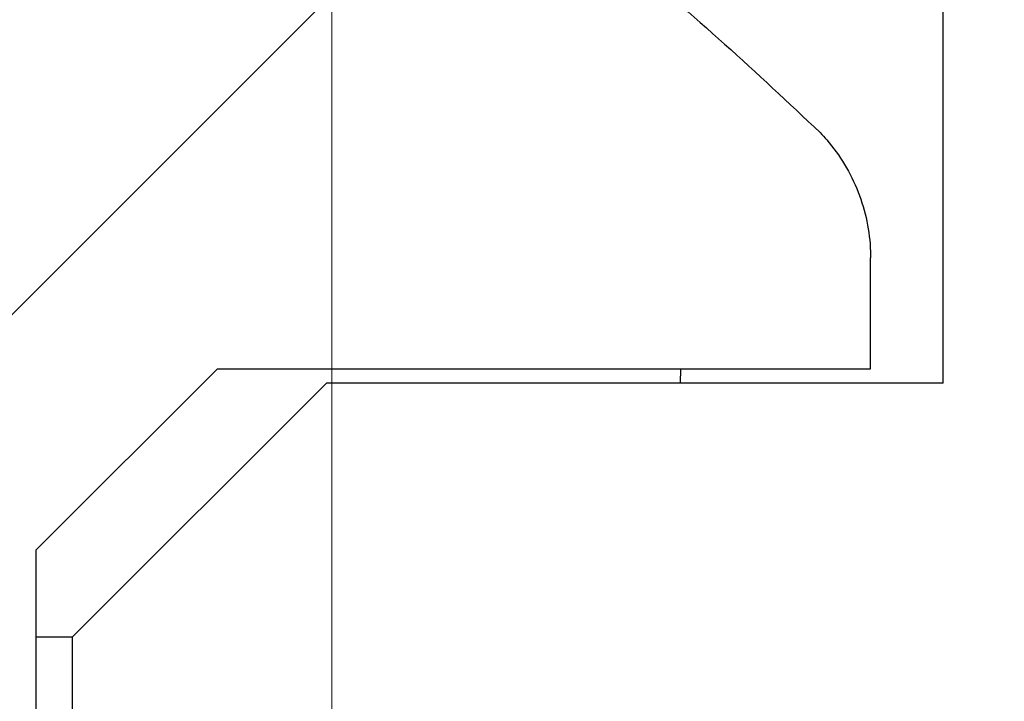
# Model space of a CAD drawing. Units: inches. Extents: x 2 to 154, y 1 to 99.
# Drawn here: x 65 to 65, y 33 to 33 of the extents above; entities that cross this region are included whole.
import ezdxf

# ---------------------------------------------------------------- set-up
doc = ezdxf.new("R2010")
doc.units = ezdxf.units.IN
doc.header["$MEASUREMENT"] = 0
doc.linetypes.add('SLD-Solid', pattern=[0])
doc.styles.add('SLDTEXTSTYLE1', font='GOTHIC.TTF', dxfattribs={"width": 0.913})
doc.dimstyles.new('SLDDIMSTYLE0', dxfattribs={"dimtxt": 0.9374999999999999, "dimasz": 1, "dimexe": 0, "dimexo": 0.0625, "dimgap": 0.234375, "dimtad": 0, "dimtih": 1, "dimtoh": 1, "dimrnd": 1e-09, "dimzin": 12, "dimdsep": 46, "dimlunit": 5, "dimtxsty": 'SLDTEXTSTYLE1', "dimsah": 1, "dimcen": 0.09, "dimadec": 0, "dimazin": 3, "dimtfac": 1, "dimtofl": 0, "dimtmove": 0, "dimatfit": 3, "dimfxl": 0, "dimfrac": 2, "dimtolj": 1, "dimtzin": 12, "dimarcsym": 0})
pattern_1 = [(45, (0, 0), (-0.5303300858899106, 0.5303300858899107), []), (45, (0.176776695, 0), (-0.5303300858899106, 0.5303300858899107), []), (45, (0.353553391, 0), (-0.5303300858899106, 0.5303300858899107), []), (45, (0.530330086, 0), (-0.5303300858899106, 0.5303300858899107), [])]

# ---------------------------------------------------------------- blocks, each defined once
blk = doc.blocks.new('*D10')
at = {"color": 7, "linetype": 'SLD-Solid', "lineweight": 0}
for p, q in [((64.66698200937341, 33.56581604740457), (64.66698200937341, 22.65046171669592)), ((79.36697316338501, 33.56581604740457), (79.36697316338501, 22.65046171669592)), ((70.85051893256664, 25.02204364172274), (70.85051893256664, 23.756538633812)), ((70.85051893256664, 25.02204364172274), (71.04043308681061, 25.02204364172274)), ((73.6879522354604, 25.02204364172274), (73.49803808121642, 25.02204364172274)), ((73.6879522354604, 25.02204364172274), (73.6879522354604, 23.756538633812)), ((70.85051893256664, 23.756538633812), (71.04043308681061, 23.756538633812)), ((73.6879522354604, 23.756538633812), (73.49803808121642, 23.756538633812)), ((64.66698200937341, 22.90046171669592), (69.11872533924412, 22.90046171669592)), ((79.36697316338501, 22.90046171669592), (75.34414597283993, 22.90046171669592))]:
    blk.add_line(p, q, dxfattribs=at)
for points in [[(64.66698200937341, 22.90046171669592), (65.66698200937341, 22.71296171669592), (65.66698200937341, 23.08796171669592)], [(79.36697316338501, 22.90046171669592), (78.36697316338501, 23.08796171669592), (78.36697316338501, 22.71296171669592)]]:
    blk.add_solid(points, dxfattribs=at)
at = {"color": 7, "linetype": 'SLD-Solid', "lineweight": 0, "char_height": 0.9375, "attachment_point": 1, "style": 'SLDTEXTSTYLE1'}
for s, insert in [('373', (71.23034724105456, 24.84238626618913)), ('14 3/4"', (70.91447397198941, 23.35355684511768)), ('%%c', (69.5745274930251, 23.35355679011831)), ('OPENING', (69.38706933161687, 21.86472742404622))]:
    blk.add_mtext(s, dxfattribs=dict(at, insert=insert))

msp = doc.modelspace()

# ---------------------------------------------------------------- hatches: boundary and pattern name
at = {"linetype": 'SLD-Solid', "lineweight": 0}
h = msp.add_hatch(dxfattribs=at)
h.set_pattern_fill('ANSI34', style=0)
h.set_pattern_definition(pattern_1)
edge = h.paths.add_edge_path(flags=0)
edge.add_line((65.49872808025172, 33.22526486630218), (65.49872808025172, 33.23526486630218))
edge.add_line((65.49872808025172, 33.23526486630218), (65.33355492962558, 33.23526486630218))
edge.add_spline(control_points=[(65.33355492962558, 33.23526486630218), (65.3334262556525, 33.23526486630218), (65.33329755771857, 33.23526735077255), (65.33316897961562, 33.23527231693745), (65.33205057404636, 33.23531551392318), (65.33092420298982, 33.23555240096843), (65.32988314174418, 33.23596336140419), (65.32884208054358, 33.23637432182217), (65.32785761537707, 33.23697069042935), (65.32701127037328, 33.23770308173398), (65.32648155594488, 33.23816147428023), (65.32599764140907, 33.23867865352896), (65.32557542428424, 33.23923762920071), (65.32490083300605, 33.24013072446072), (65.32437113283619, 33.24115260518487), (65.32403018856049, 33.24221864905681), (65.32373465375441, 33.24314270935462), (65.32357337720738, 33.24412032081034), (65.3235564454081, 33.2450903422378)], knot_values=[0.001354879309629373, 0.001354879309629373, 0.001354879309629373, 0.001354879309629373, 0.001364575070756079, 0.001364575070756079, 0.001364575070756079, 0.001449861120286502, 0.001449861120286502, 0.001449861120286502, 0.001535147166835745, 0.001535147166835745, 0.001535147166835745, 0.001588061692982239, 0.001588061692982239, 0.001588061692982239, 0.001673347588938221, 0.001673347588938221, 0.001673347588938221, 0.001747255535428868, 0.001747255535428868, 0.001747255535428868, 0.001747255535428868], weights=[1, 1, 1, 1, 1, 1, 1, 1, 1, 1, 1, 1, 1, 1, 1, 1, 1, 1, 1], degree=3, periodic=0)
edge.add_spline(control_points=[(65.3235564454081, 33.2450903422378), (65.323463965344, 33.25038851771711), (65.3233714852799, 33.25568669319641), (65.32327900521582, 33.26098486867571), (65.32284681750843, 33.28574486788454), (65.32241462980109, 33.31050486709336), (65.32198244209383, 33.33526486630219)], knot_values=[0.3338036285992127, 0.3338036285992127, 0.3338036285992127, 0.3338036285992127, 0.3342074110688507, 0.3342074110688507, 0.3342074110688507, 0.3360944104081192, 0.3360944104081192, 0.3360944104081192, 0.3360944104081192], weights=[1, 1, 1, 1, 1, 1, 1], degree=3, periodic=0)
edge.add_line((65.32198244209383, 33.33526486630218), (65.22097843291904, 33.33526486630218))
edge.add_spline(control_points=[(65.22097843291904, 33.33526486630218), (65.22089042340707, 33.34534975037873), (65.2208024138951, 33.35543463445528), (65.22071440438314, 33.36551951853183), (65.2205401495735, 33.3854871278936), (65.22036589476387, 33.40545473725537), (65.22019163995424, 33.42542234661714)], knot_values=[0.3414951394345922, 0.3414951394345922, 0.3414951394345922, 0.3414951394345922, 0.3422636368632935, 0.3422636368632935, 0.3422636368632935, 0.3437852266342181, 0.3437852266342181, 0.3437852266342181, 0.3437852266342181], weights=[1, 1, 1, 1, 1, 1, 1], degree=3, periodic=0)
edge.add_line((65.22019163995424, 33.42542234661714), (65.16625337609449, 33.42542234661714))
edge.add_spline(control_points=[(65.16625337609449, 33.42542234661714), (65.16616571387118, 33.41537725773932), (65.16607805164789, 33.40533216886149), (65.16599038942459, 33.39528707998366), (65.16581578732922, 33.37527967542317), (65.16564118523387, 33.35527227086268), (65.16546658313851, 33.33526486630218)], knot_values=[0.3442541002568654, 0.3442541002568654, 0.3442541002568654, 0.3442541002568654, 0.3450195651759547, 0.3450195651759547, 0.3450195651759547, 0.3465441874564895, 0.3465441874564895, 0.3465441874564895, 0.3465441874564895], weights=[1, 1, 1, 1, 1, 1, 1], degree=3, periodic=0)
edge.add_line((65.16546658313851, 33.33526486630218), (64.7630450600726, 33.33526486630218))
edge.add_spline(control_points=[(64.7630450600726, 33.33526486630218), (64.76296571112577, 33.33981076161214), (64.76288636217897, 33.34435665692208), (64.76280701323216, 33.34890255223203), (64.76235950293834, 33.37454038395621), (64.76191199264456, 33.40017821568037), (64.76146448235083, 33.42581604740455)], knot_values=[0.3618445384452608, 0.3618445384452608, 0.3618445384452608, 0.3618445384452608, 0.3621909884339556, 0.3621909884339556, 0.3621909884339556, 0.3641448888001946, 0.3641448888001946, 0.3641448888001946, 0.3641448888001946], weights=[1, 1, 1, 1, 1, 1, 1], degree=3, periodic=0)
edge.add_line((64.76146448235083, 33.42581604740455), (64.73337535791468, 33.42581604740455))
edge.add_line((64.73337535791468, 33.42581604740455), (64.73337535791468, 33.33526486630219))
edge.add_line((64.73337535791468, 33.33526486630219), (64.66639174666412, 33.3352648663022))
edge.add_spline(control_points=[(64.66639174666412, 33.3352648663022), (64.65719393875047, 33.32607749753424), (64.64799531270391, 33.31689094762448), (64.63879527553733, 33.30770581118408)], knot_values=[0.007323644346166086, 0.007323644346166086, 0.007323644346166086, 0.007323644346166086, 0.008314266332910814, 0.008314266332910814, 0.008314266332910814, 0.008314266332910814], weights=[1, 1, 1, 1], degree=3, periodic=0)
edge.add_line((64.63879527553733, 33.30770581118408), (64.63879527553733, 33.18526486630218))
edge.add_line((64.63879527553733, 33.18526486630218), (65.40707649719863, 33.18526486630218))
edge.add_spline(control_points=[(65.40707649719863, 33.18526486630218), (65.41732101524991, 33.18526486630218), (65.42764206075066, 33.18654337169214), (65.4375769325544, 33.18904306614269), (65.4460687049848, 33.19117966506808), (65.45437997335455, 33.19423013160032), (65.46223769714481, 33.19809425256287), (65.47479226605769, 33.20426809809457), (65.48645404739284, 33.21269464832517), (65.49625732340164, 33.22267609855711), (65.497093176842, 33.2235271436066), (65.49791693122161, 33.2243902430113), (65.49872808025172, 33.22526486630218)], knot_values=[0.01840951271569139, 0.01840951271569139, 0.01840951271569139, 0.01840951271569139, 0.01918933926038335, 0.01918933926038335, 0.01918933926038335, 0.01985077118781736, 0.01985077118781736, 0.01985077118781736, 0.02091684586895552, 0.02091684586895552, 0.02091684586895552, 0.0210066613572276, 0.0210066613572276, 0.0210066613572276, 0.0210066613572276], weights=[1, 1, 1, 1, 1, 1, 1, 1, 1, 1, 1, 1, 1], degree=3, periodic=0)
h = msp.add_hatch(dxfattribs=at)
h.set_pattern_fill('ANSI34', style=0)
h.set_pattern_definition(pattern_1)
edge = h.paths.add_edge_path(flags=0)
edge.add_line((65.49872808025172, 33.22526486630222), (65.49872808025172, 33.23526486630222))
edge.add_line((65.49872808025172, 33.23526486630222), (65.33355492962558, 33.23526486630222))
edge.add_spline(control_points=[(65.33355492962558, 33.23526486630221), (65.3334262556525, 33.23526486630221), (65.33329755771857, 33.23526735077258), (65.33316897961562, 33.23527231693748), (65.33205057404636, 33.23531551392321), (65.33092420298982, 33.23555240096846), (65.32988314174418, 33.23596336140422), (65.32884208054358, 33.2363743218222), (65.32785761537707, 33.23697069042938), (65.32701127037328, 33.23770308173401), (65.32648155594488, 33.23816147428027), (65.32599764140907, 33.23867865352899), (65.32557542428424, 33.23923762920074), (65.32490083300605, 33.24013072446076), (65.32437113283619, 33.2411526051849), (65.32403018856049, 33.24221864905684), (65.32373465375441, 33.24314270935465), (65.32357337720738, 33.24412032081037), (65.3235564454081, 33.24509034223784)], knot_values=[0.001354879309629373, 0.001354879309629373, 0.001354879309629373, 0.001354879309629373, 0.001364575070756079, 0.001364575070756079, 0.001364575070756079, 0.001449861120286502, 0.001449861120286502, 0.001449861120286502, 0.001535147166835745, 0.001535147166835745, 0.001535147166835745, 0.001588061692982239, 0.001588061692982239, 0.001588061692982239, 0.001673347588938221, 0.001673347588938221, 0.001673347588938221, 0.001747255535428868, 0.001747255535428868, 0.001747255535428868, 0.001747255535428868], weights=[1, 1, 1, 1, 1, 1, 1, 1, 1, 1, 1, 1, 1, 1, 1, 1, 1, 1, 1], degree=3, periodic=0)
edge.add_spline(control_points=[(65.3235564454081, 33.24509034223784), (65.323463965344, 33.25038851771714), (65.3233714852799, 33.25568669319644), (65.32327900521582, 33.26098486867575), (65.32284681750843, 33.28574486788457), (65.32241462980109, 33.31050486709339), (65.32198244209383, 33.33526486630222)], knot_values=[0.3338036285992127, 0.3338036285992127, 0.3338036285992127, 0.3338036285992127, 0.3342074110688507, 0.3342074110688507, 0.3342074110688507, 0.3360944104081192, 0.3360944104081192, 0.3360944104081192, 0.3360944104081192], weights=[1, 1, 1, 1, 1, 1, 1], degree=3, periodic=0)
edge.add_line((65.32198244209383, 33.33526486630222), (65.22097843291904, 33.33526486630222))
edge.add_spline(control_points=[(65.22097843291904, 33.33526486630221), (65.22089042340707, 33.34534975037877), (65.2208024138951, 33.35543463445531), (65.22071440438314, 33.36551951853186), (65.2205401495735, 33.38548712789363), (65.22036589476387, 33.4054547372554), (65.22019163995424, 33.42542234661717)], knot_values=[0.3414951394345921, 0.3414951394345921, 0.3414951394345921, 0.3414951394345921, 0.3422636368632935, 0.3422636368632935, 0.3422636368632935, 0.3437852266342181, 0.3437852266342181, 0.3437852266342181, 0.3437852266342181], weights=[1, 1, 1, 1, 1, 1, 1], degree=3, periodic=0)
edge.add_line((65.22019163995424, 33.42542234661718), (65.16625337609449, 33.42542234661718))
edge.add_spline(control_points=[(65.16625337609449, 33.42542234661717), (65.16616571387118, 33.41537725773935), (65.16607805164789, 33.40533216886153), (65.16599038942459, 33.3952870799837), (65.16581578732922, 33.3752796754232), (65.16564118523387, 33.35527227086271), (65.16546658313851, 33.33526486630221)], knot_values=[0.3442541002568655, 0.3442541002568655, 0.3442541002568655, 0.3442541002568655, 0.3450195651759547, 0.3450195651759547, 0.3450195651759547, 0.3465441874564896, 0.3465441874564896, 0.3465441874564896, 0.3465441874564896], weights=[1, 1, 1, 1, 1, 1, 1], degree=3, periodic=0)
edge.add_line((65.16546658313851, 33.33526486630222), (64.7630450600726, 33.33526486630221))
edge.add_spline(control_points=[(64.7630450600726, 33.33526486630221), (64.76296571112577, 33.33981076161216), (64.76288636217897, 33.34435665692212), (64.76280701323216, 33.34890255223207), (64.76235950293834, 33.37454038395624), (64.76191199264456, 33.40017821568041), (64.76146448235083, 33.42581604740457)], knot_values=[0.3618445384452606, 0.3618445384452606, 0.3618445384452606, 0.3618445384452606, 0.3621909884339554, 0.3621909884339554, 0.3621909884339554, 0.3641448888001944, 0.3641448888001944, 0.3641448888001944, 0.3641448888001944], weights=[1, 1, 1, 1, 1, 1, 1], degree=3, periodic=0)
edge.add_line((64.76146448235083, 33.42581604740458), (64.73337535791468, 33.42581604740458))
edge.add_line((64.73337535791468, 33.42581604740458), (64.73337535791468, 33.33526486630223))
edge.add_line((64.73337535791468, 33.33526486630223), (64.66639174666412, 33.33526486630223))
edge.add_spline(control_points=[(64.66639174666412, 33.33526486630223), (64.65719393875047, 33.32607749753428), (64.64799531270391, 33.31689094762451), (64.63879527553733, 33.30770581118411)], knot_values=[0.007323644346166086, 0.007323644346166086, 0.007323644346166086, 0.007323644346166086, 0.008314266332910814, 0.008314266332910814, 0.008314266332910814, 0.008314266332910814], weights=[1, 1, 1, 1], degree=3, periodic=0)
edge.add_line((64.63879527553733, 33.30770581118411), (64.63879527553733, 33.18526486630221))
edge.add_line((64.63879527553733, 33.18526486630221), (65.40707649719863, 33.18526486630221))
edge.add_spline(control_points=[(65.40707649719863, 33.18526486630221), (65.41732101524991, 33.18526486630221), (65.42764206075066, 33.18654337169217), (65.4375769325544, 33.18904306614273), (65.4460687049848, 33.19117966506811), (65.45437997335455, 33.19423013160035), (65.46223769714481, 33.1980942525629), (65.47479226605769, 33.20426809809461), (65.48645404739284, 33.2126946483252), (65.49625732340164, 33.22267609855714), (65.497093176842, 33.22352714360663), (65.49791693122161, 33.22439024301134), (65.49872808025172, 33.22526486630222)], knot_values=[0.01840951271569139, 0.01840951271569139, 0.01840951271569139, 0.01840951271569139, 0.01918933926038335, 0.01918933926038335, 0.01918933926038335, 0.01985077118781736, 0.01985077118781736, 0.01985077118781736, 0.02091684586895552, 0.02091684586895552, 0.02091684586895552, 0.0210066613572276, 0.0210066613572276, 0.0210066613572276, 0.0210066613572276], weights=[1, 1, 1, 1, 1, 1, 1, 1, 1, 1, 1, 1, 1], degree=3, periodic=0)
h = msp.add_hatch(dxfattribs=at)
h.set_pattern_fill('ANSI31', style=0)
h.set_pattern_definition([(45, (0, 0), (-0.08838834764831843, 0.08838834764831845), [])])
edge = h.paths.add_edge_path(flags=0)
edge.add_spline(control_points=[(64.62696334466193, 33.19904439386127), (64.62959294068267, 33.20166892054711), (64.63222238345458, 33.20429360078398), (64.6348516978495, 33.20691840960931)], knot_values=[0.01528766523189614, 0.01528766523189614, 0.01528766523189614, 0.01528766523189614, 0.01556958016014412, 0.01556958016014412, 0.01556958016014412, 0.01556958016014412], weights=[1, 1, 1, 1], degree=3, periodic=0)
edge.add_line((64.6348516978495, 33.20691840960932), (64.6348516978495, 33.31715463008175))
edge.add_spline(control_points=[(64.6348516978495, 33.31715463008175), (64.64142393432532, 33.323715604432), (64.64799537839455, 33.33027737258801), (64.65456629435734, 33.33683966945182)], knot_values=[0.01715932587486916, 0.01715932587486916, 0.01715932587486916, 0.01715932587486916, 0.01786747355981104, 0.01786747355981104, 0.01786747355981104, 0.01786747355981104], weights=[1, 1, 1, 1], degree=3, periodic=0)
edge.add_line((64.65456629435734, 33.33683966945183), (64.72549659230424, 33.33683966945183))
edge.add_line((64.72549659230424, 33.33683966945183), (64.72549659230424, 33.34888547710032))
edge.add_spline(control_points=[(64.72549659230425, 33.34888547710032), (64.72549659230425, 33.34911726577329), (64.72549249454799, 33.34934909063681), (64.72548430288309, 33.34958073451337), (64.7254064488181, 33.35178229153701), (64.72494721343591, 33.35400077747134), (64.72414473663162, 33.3560523489574), (64.72334175809738, 33.35810520314082), (64.72217293888939, 33.36004762214422), (64.7207353555625, 33.36171865146865), (64.72050211992523, 33.36198976172854), (64.72026140519081, 33.36225461272674), (64.72001374790051, 33.3625126156377)], knot_values=[0.001781387446675381, 0.001781387446675381, 0.001781387446675381, 0.001781387446675381, 0.001799002531043671, 0.001799002531043671, 0.001799002531043671, 0.001968346654668263, 0.001968346654668263, 0.001968346654668263, 0.002137798424824879, 0.002137798424824879, 0.002137798424824879, 0.002165015679345265, 0.002165015679345265, 0.002165015679345265, 0.002165015679345265], weights=[1, 1, 1, 1, 1, 1, 1, 1, 1, 1, 1, 1, 1], degree=3, periodic=0)
edge.add_spline(control_points=[(64.7200137479005, 33.3625126156377), (64.71349011630329, 33.36930876502677), (64.70638400223973, 33.37558939267033), (64.69883796391021, 33.38122878282033), (64.68330749087518, 33.39283519042578), (64.66554836641859, 33.4019087895382), (64.64704409401315, 33.4076963791005), (64.63041983340429, 33.41289595653173), (64.61280532473911, 33.41557982693214), (64.59538689638708, 33.41557982693214)], knot_values=[0.03216543895293203, 0.03216543895293203, 0.03216543895293203, 0.03216543895293203, 0.03289654983523869, 0.03289654983523869, 0.03289654983523869, 0.03440707325203892, 0.03440707325203892, 0.03440707325203892, 0.03576766408938293, 0.03576766408938293, 0.03576766408938293, 0.03576766408938293], weights=[1, 1, 1, 1, 1, 1, 1, 1, 1, 1], degree=3, periodic=0)
edge.add_line((64.59538689638708, 33.41557982693216), (64.59538689638708, 33.40770581118411))
edge.add_spline(control_points=[(64.59538689638708, 33.40770581118411), (64.59658673558151, 33.40701541224352), (64.59778653807273, 33.40632494951354), (64.59898630759871, 33.4056344295108), (64.60690378744025, 33.40107757247833), (64.61481988103834, 33.39651830669742), (64.62273524751453, 33.39195777968805)], knot_values=[0.01092656721001468, 0.01092656721001468, 0.01092656721001468, 0.01092656721001468, 0.01103289244655928, 0.01103289244655928, 0.01103289244655928, 0.01173455046601773, 0.01173455046601773, 0.01173455046601773, 0.01173455046601773], weights=[1, 1, 1, 1, 1, 1, 1], degree=3, periodic=0)
edge.add_spline(control_points=[(64.62273524751453, 33.39195777968804), (64.61362043180824, 33.38670617657667), (64.60450467512818, 33.38145620522767), (64.59538689638708, 33.37620974819198)], knot_values=[0.004439559746845436, 0.004439559746845436, 0.004439559746845436, 0.004439559746845436, 0.005241143306157853, 0.005241143306157853, 0.005241143306157853, 0.005241143306157853], weights=[1, 1, 1, 1], degree=3, periodic=0)
edge.add_spline(control_points=[(64.59538689638708, 33.37620974819198), (64.59658673558155, 33.37551934925138), (64.59778653807281, 33.37482888652136), (64.59898630759884, 33.37413836651861), (64.60690378744032, 33.36958150948615), (64.61481988103839, 33.36502224370527), (64.62273524751453, 33.36046171669592)], knot_values=[0.01092656721001458, 0.01092656721001458, 0.01092656721001458, 0.01092656721001458, 0.01103289244656272, 0.01103289244656272, 0.01103289244656272, 0.01173455046601766, 0.01173455046601766, 0.01173455046601766, 0.01173455046601766], weights=[1, 1, 1, 1, 1, 1, 1], degree=3, periodic=0)
edge.add_spline(control_points=[(64.62273524751453, 33.36046171669592), (64.61362043180824, 33.35521011358454), (64.60450467512818, 33.34996014223555), (64.59538689638708, 33.34471368519985)], knot_values=[0.004439559746845441, 0.004439559746845441, 0.004439559746845441, 0.004439559746845441, 0.005241143306157889, 0.005241143306157889, 0.005241143306157889, 0.005241143306157889], weights=[1, 1, 1, 1], degree=3, periodic=0)
edge.add_spline(control_points=[(64.59538689638708, 33.34471368519986), (64.59658673558152, 33.34402328625927), (64.59778653807275, 33.34333282352927), (64.59898630759874, 33.34264230352654), (64.60690378744026, 33.33808544649406), (64.61481988103836, 33.33352618071316), (64.62273524751453, 33.32896565370379)], knot_values=[0.01092656721001465, 0.01092656721001465, 0.01092656721001465, 0.01092656721001465, 0.01103289244655996, 0.01103289244655996, 0.01103289244655996, 0.01173455046601772, 0.01173455046601772, 0.01173455046601772, 0.01173455046601772], weights=[1, 1, 1, 1, 1, 1, 1], degree=3, periodic=0)
edge.add_spline(control_points=[(64.62273524751453, 33.32896565370379), (64.61362043180824, 33.32371405059242), (64.60450467512818, 33.31846407924342), (64.5953868963871, 33.31321762220773)], knot_values=[0.00443955974684548, 0.00443955974684548, 0.00443955974684548, 0.00443955974684548, 0.005241143306157727, 0.005241143306157727, 0.005241143306157727, 0.005241143306157727], weights=[1, 1, 1, 1], degree=3, periodic=0)
edge.add_spline(control_points=[(64.5953868963871, 33.31321762220774), (64.59658673558154, 33.31252722326715), (64.59778653807275, 33.31183676053715), (64.59898630759875, 33.31114624053441), (64.60690378744026, 33.30658938350194), (64.61481988103836, 33.30203011772104), (64.62273524751453, 33.29746959071167)], knot_values=[0.01092656721001474, 0.01092656721001474, 0.01092656721001474, 0.01092656721001474, 0.01103289244656007, 0.01103289244656007, 0.01103289244656007, 0.01173455046601767, 0.01173455046601767, 0.01173455046601767, 0.01173455046601767], weights=[1, 1, 1, 1, 1, 1, 1], degree=3, periodic=0)
edge.add_spline(control_points=[(64.62273524751453, 33.29746959071167), (64.61362043180824, 33.2922179876003), (64.60450467512818, 33.28696801625129), (64.59538689638708, 33.2817215592156)], knot_values=[0.004439559746845504, 0.004439559746845504, 0.004439559746845504, 0.004439559746845504, 0.005241143306157935, 0.005241143306157935, 0.005241143306157935, 0.005241143306157935], weights=[1, 1, 1, 1], degree=3, periodic=0)
edge.add_spline(control_points=[(64.59538689638708, 33.2817215592156), (64.59658673558152, 33.28103116027502), (64.59778653807274, 33.28034069754503), (64.59898630759872, 33.27965017754229), (64.60690378744026, 33.27509332050982), (64.61481988103834, 33.27053405472891), (64.62273524751453, 33.26597352771955)], knot_values=[0.01092656721001462, 0.01092656721001462, 0.01092656721001462, 0.01092656721001462, 0.0110328924465597, 0.0110328924465597, 0.0110328924465597, 0.01173455046601771, 0.01173455046601771, 0.01173455046601771, 0.01173455046601771], weights=[1, 1, 1, 1, 1, 1, 1], degree=3, periodic=0)
edge.add_spline(control_points=[(64.62273524751453, 33.26597352771955), (64.61362043180824, 33.26072192460816), (64.60450467512818, 33.25547195325917), (64.59538689638708, 33.25022549622348)], knot_values=[0.004439559746845506, 0.004439559746845506, 0.004439559746845506, 0.004439559746845506, 0.005241143306157984, 0.005241143306157984, 0.005241143306157984, 0.005241143306157984], weights=[1, 1, 1, 1], degree=3, periodic=0)
edge.add_spline(control_points=[(64.59538689638708, 33.25022549622348), (64.59658673558152, 33.24953509728289), (64.59778653807274, 33.2488446345529), (64.59898630759874, 33.24815411455016), (64.60690378744026, 33.24359725751768), (64.61481988103834, 33.23903799173679), (64.62273524751453, 33.23447746472742)], knot_values=[0.01092656721001463, 0.01092656721001463, 0.01092656721001463, 0.01092656721001463, 0.01103289244655984, 0.01103289244655984, 0.01103289244655984, 0.01173455046601766, 0.01173455046601766, 0.01173455046601766, 0.01173455046601766], weights=[1, 1, 1, 1, 1, 1, 1], degree=3, periodic=0)
edge.add_spline(control_points=[(64.62273524751453, 33.23447746472741), (64.61362043180824, 33.22922586161604), (64.60450467512818, 33.22397589026704), (64.59538689638708, 33.21872943323135)], knot_values=[0.004439559746845485, 0.004439559746845485, 0.004439559746845485, 0.004439559746845485, 0.005241143306157782, 0.005241143306157782, 0.005241143306157782, 0.005241143306157782], weights=[1, 1, 1, 1], degree=3, periodic=0)
edge.add_line((64.59538689638708, 33.21872943323136), (64.59538689638708, 33.19904439386128))
edge.add_line((64.59538689638708, 33.19904439386128), (64.62696334466193, 33.19904439386128))
h = msp.add_hatch(dxfattribs=at)
h.set_pattern_fill('ANSI32', style=0)
h.set_pattern_definition([(45, (0, 0), (-0.2651650429449553, 0.2651650429449554), []), (45, (0.176776695, 0), (-0.2651650429449553, 0.2651650429449554), [])])
edge = h.paths.add_edge_path(flags=0)
edge.add_spline(control_points=[(64.41896634191231, 33.37424124425496), (64.41488059571846, 33.37017697762668), (64.41079648656041, 33.36611106506405), (64.4067134325492, 33.36204409381656)], knot_values=[0.009757964198373673, 0.009757964198373673, 0.009757964198373673, 0.009757964198373673, 0.01019554499125547, 0.01019554499125547, 0.01019554499125547, 0.01019554499125547], weights=[1, 1, 1, 1], degree=3, periodic=0)
edge.add_spline(control_points=[(64.4067134325492, 33.36204409381657), (64.41334118215086, 33.35823263315173), (64.41997024430823, 33.35442345106342), (64.4266021330502, 33.35061919701088)], knot_values=[0.00321617394522715, 0.00321617394522715, 0.00321617394522715, 0.00321617394522715, 0.003798764885342419, 0.003798764885342419, 0.003798764885342419, 0.003798764885342419], weights=[1, 1, 1, 1], degree=3, periodic=0)
edge.add_spline(control_points=[(64.4266021330502, 33.35061919701087), (64.41746341412315, 33.34537694855559), (64.40832989677988, 33.34012563248608), (64.39919819763118, 33.33487116551481)], knot_values=[0.008334794552370023, 0.008334794552370023, 0.008334794552370023, 0.008334794552370023, 0.009133990450064917, 0.009133990450064917, 0.009133990450064917, 0.009133990450064917], weights=[1, 1, 1, 1], degree=3, periodic=0)
edge.add_spline(control_points=[(64.39919819763118, 33.33487116551481), (64.40832989677988, 33.32961669854355), (64.41746341412315, 33.32436538247403), (64.4266021330502, 33.31912313401875)], knot_values=[0.00348377773711177, 0.00348377773711177, 0.00348377773711177, 0.00348377773711177, 0.00428658650059106, 0.00428658650059106, 0.00428658650059106, 0.00428658650059106], weights=[1, 1, 1, 1], degree=3, periodic=0)
edge.add_spline(control_points=[(64.4266021330502, 33.31912313401875), (64.41746341412315, 33.31388088556346), (64.40832989677988, 33.30862956949395), (64.39919819763118, 33.30337510252268)], knot_values=[0.008334794552369967, 0.008334794552369967, 0.008334794552369967, 0.008334794552369967, 0.009133990450064862, 0.009133990450064862, 0.009133990450064862, 0.009133990450064862], weights=[1, 1, 1, 1], degree=3, periodic=0)
edge.add_spline(control_points=[(64.39919819763118, 33.30337510252269), (64.40832989677988, 33.29812063555142), (64.41746341412315, 33.29286931948191), (64.4266021330502, 33.28762707102663)], knot_values=[0.003483777737111699, 0.003483777737111699, 0.003483777737111699, 0.003483777737111699, 0.004286586500590989, 0.004286586500590989, 0.004286586500590989, 0.004286586500590989], weights=[1, 1, 1, 1], degree=3, periodic=0)
edge.add_spline(control_points=[(64.4266021330502, 33.28762707102662), (64.41746341412315, 33.28238482257134), (64.40832989677988, 33.27713350650183), (64.39919819763118, 33.27187903953055)], knot_values=[0.008334794552369934, 0.008334794552369934, 0.008334794552369934, 0.008334794552369934, 0.009133990450064758, 0.009133990450064758, 0.009133990450064758, 0.009133990450064758], weights=[1, 1, 1, 1], degree=3, periodic=0)
edge.add_spline(control_points=[(64.39919819763118, 33.27187903953057), (64.40832989677988, 33.26662457255929), (64.41746341412315, 33.26137325648978), (64.4266021330502, 33.2561310080345)], knot_values=[0.003483777737111634, 0.003483777737111634, 0.003483777737111634, 0.003483777737111634, 0.004286586500590986, 0.004286586500590986, 0.004286586500590986, 0.004286586500590986], weights=[1, 1, 1, 1], degree=3, periodic=0)
edge.add_spline(control_points=[(64.4266021330502, 33.25613100803449), (64.41746341412315, 33.25088875957921), (64.40832989677988, 33.2456374435097), (64.39919819763118, 33.24038297653843)], knot_values=[0.008334794552369717, 0.008334794552369717, 0.008334794552369717, 0.008334794552369717, 0.00913399045006444, 0.00913399045006444, 0.00913399045006444, 0.00913399045006444], weights=[1, 1, 1, 1], degree=3, periodic=0)
edge.add_spline(control_points=[(64.39919819763118, 33.24038297653843), (64.40832989677988, 33.23512850956716), (64.41746341412315, 33.22987719349766), (64.4266021330502, 33.22463494504238)], knot_values=[0.003483777737111764, 0.003483777737111764, 0.003483777737111764, 0.003483777737111764, 0.004286586500591057, 0.004286586500591057, 0.004286586500591057, 0.004286586500591057], weights=[1, 1, 1, 1], degree=3, periodic=0)
edge.add_spline(control_points=[(64.4266021330502, 33.22463494504237), (64.41746341412315, 33.21939269658709), (64.40832989677988, 33.21414138051757), (64.39919819763118, 33.2088869135463)], knot_values=[0.008334794552369879, 0.008334794552369879, 0.008334794552369879, 0.008334794552369879, 0.00913399045006473, 0.00913399045006473, 0.00913399045006473, 0.00913399045006473], weights=[1, 1, 1, 1], degree=3, periodic=0)
edge.add_line((64.39919819763118, 33.20888691354631), (64.39919819763118, 33.20494990567229))
edge.add_line((64.39919819763118, 33.20494990567229), (64.411054521702, 33.20494990567229))
edge.add_line((64.411054521702, 33.20494990567229), (64.411054521702, 33.0080995119715))
edge.add_line((64.411054521702, 33.0080995119715), (64.26120973610358, 33.0080995119715))
edge.add_line((64.26120973610358, 33.0080995119715), (64.26120973610358, 32.97467484897105))
edge.add_spline(control_points=[(64.26120973610358, 32.97467484897105), (64.26120973610358, 32.97379179011757), (64.26133081389659, 32.97290083673798), (64.26156645809175, 32.97204979928168), (64.26186031808905, 32.9709885133695), (64.26234148185745, 32.96996334212446), (64.2629700401835, 32.96905913201824), (64.26336434936364, 32.968491900099), (64.2638212080212, 32.96796352861703), (64.26432553436979, 32.96749141982249), (64.264981722627, 32.96687715041546), (64.26572966898433, 32.96634875624074), (64.26652786732537, 32.9659354895693)], knot_values=[0.001424760952109634, 0.001424760952109634, 0.001424760952109634, 0.001424760952109634, 0.001492601076069159, 0.001492601076069159, 0.001492601076069159, 0.001577248518254245, 0.001577248518254245, 0.001577248518254245, 0.001629888975083578, 0.001629888975083578, 0.001629888975083578, 0.001698947637606658, 0.001698947637606658, 0.001698947637606658, 0.001698947637606658], weights=[1, 1, 1, 1, 1, 1, 1, 1, 1, 1, 1, 1, 1], degree=3, periodic=0)
edge.add_arc((64.49729254700912, 33.41164281905812), 0.5019037367360426, 242.6271675347543, 297.3728324652502)
edge.add_spline(control_points=[(64.72805722669291, 32.96593548956931), (64.72900325230991, 32.96642529371664), (64.7298799279732, 32.9670789531736), (64.73061928617611, 32.96784590950779), (64.73138348560309, 32.96863863431803), (64.7320214539655, 32.96957413346192), (64.73248032601356, 32.97057505795081), (64.73293915648512, 32.97157589175005), (64.73323156169323, 32.97266972738878), (64.73333328381602, 32.97376601489899), (64.73336130313913, 32.97406798690985), (64.73337535791468, 32.97437157982027), (64.73337535791468, 32.97467484897105)], knot_values=[0.0003944672390776223, 0.0003944672390776223, 0.0003944672390776223, 0.0003944672390776223, 0.0004763522805345499, 0.0004763522805345499, 0.0004763522805345499, 0.0005609897964640657, 0.0005609897964640657, 0.0005609897964640657, 0.0006456201239715562, 0.0006456201239715562, 0.0006456201239715562, 0.0006687571369502135, 0.0006687571369502135, 0.0006687571369502135, 0.0006687571369502135], weights=[1, 1, 1, 1, 1, 1, 1, 1, 1, 1, 1, 1, 1], degree=3, periodic=0)
edge.add_line((64.7333753579147, 32.97467484897105), (64.7333753579147, 33.0080995119715))
edge.add_line((64.7333753579147, 33.0080995119715), (64.58353057231628, 33.0080995119715))
edge.add_line((64.58353057231628, 33.0080995119715), (64.58353057231628, 33.20494990567229))
edge.add_line((64.58353057231628, 33.20494990567229), (64.59538689638708, 33.20494990567229))
edge.add_line((64.59538689638708, 33.20494990567229), (64.59538689638708, 33.20888691354631))
edge.add_spline(control_points=[(64.59538689638708, 33.2088869135463), (64.58625519723839, 33.21414138051757), (64.57712167989513, 33.21939269658709), (64.56798296096808, 33.22463494504237)], knot_values=[0.003483777737111764, 0.003483777737111764, 0.003483777737111764, 0.003483777737111764, 0.004286586500591088, 0.004286586500591088, 0.004286586500591088, 0.004286586500591088], weights=[1, 1, 1, 1], degree=3, periodic=0)
edge.add_spline(control_points=[(64.56798296096808, 33.22463494504238), (64.57712167989513, 33.22987719349766), (64.58625519723839, 33.23512850956716), (64.59538689638708, 33.24038297653843)], knot_values=[0.008334794552369802, 0.008334794552369802, 0.008334794552369802, 0.008334794552369802, 0.009133990450064506, 0.009133990450064506, 0.009133990450064506, 0.009133990450064506], weights=[1, 1, 1, 1], degree=3, periodic=0)
edge.add_spline(control_points=[(64.59538689638708, 33.24038297653843), (64.58625519723839, 33.2456374435097), (64.57712167989513, 33.25088875957921), (64.56798296096808, 33.25613100803449)], knot_values=[0.003483777737111787, 0.003483777737111787, 0.003483777737111787, 0.003483777737111787, 0.004286586500591047, 0.004286586500591047, 0.004286586500591047, 0.004286586500591047], weights=[1, 1, 1, 1], degree=3, periodic=0)
edge.add_spline(control_points=[(64.56798296096808, 33.2561310080345), (64.57712167989513, 33.26137325648978), (64.58625519723839, 33.26662457255929), (64.59538689638708, 33.27187903953057)], knot_values=[0.00833479455236984, 0.00833479455236984, 0.00833479455236984, 0.00833479455236984, 0.009133990450064685, 0.009133990450064685, 0.009133990450064685, 0.009133990450064685], weights=[1, 1, 1, 1], degree=3, periodic=0)
edge.add_spline(control_points=[(64.59538689638708, 33.27187903953055), (64.58625519723839, 33.27713350650183), (64.57712167989513, 33.28238482257134), (64.56798296096808, 33.28762707102662)], knot_values=[0.003483777737111783, 0.003483777737111783, 0.003483777737111783, 0.003483777737111783, 0.004286586500591044, 0.004286586500591044, 0.004286586500591044, 0.004286586500591044], weights=[1, 1, 1, 1], degree=3, periodic=0)
edge.add_spline(control_points=[(64.56798296096808, 33.28762707102663), (64.57712167989513, 33.29286931948191), (64.58625519723839, 33.29812063555142), (64.59538689638708, 33.30337510252269)], knot_values=[0.008334794552369846, 0.008334794552369846, 0.008334794552369846, 0.008334794552369846, 0.00913399045006463, 0.00913399045006463, 0.00913399045006463, 0.00913399045006463], weights=[1, 1, 1, 1], degree=3, periodic=0)
edge.add_spline(control_points=[(64.59538689638708, 33.30337510252268), (64.58625519723839, 33.30862956949395), (64.57712167989513, 33.31388088556346), (64.56798296096808, 33.31912313401875)], knot_values=[0.003483777737111734, 0.003483777737111734, 0.003483777737111734, 0.003483777737111734, 0.004286586500591051, 0.004286586500591051, 0.004286586500591051, 0.004286586500591051], weights=[1, 1, 1, 1], degree=3, periodic=0)
edge.add_spline(control_points=[(64.56798296096808, 33.31912313401875), (64.57712167989513, 33.32436538247403), (64.58625519723839, 33.32961669854355), (64.59538689638708, 33.33487116551482)], knot_values=[0.008334794552369911, 0.008334794552369911, 0.008334794552369911, 0.008334794552369911, 0.009133990450064723, 0.009133990450064723, 0.009133990450064723, 0.009133990450064723], weights=[1, 1, 1, 1], degree=3, periodic=0)
edge.add_spline(control_points=[(64.59538689638708, 33.33487116551481), (64.58625519723839, 33.34012563248608), (64.57712167989513, 33.34537694855559), (64.56798296096808, 33.35061919701087)], knot_values=[0.003483777737111757, 0.003483777737111757, 0.003483777737111757, 0.003483777737111757, 0.004286586500591106, 0.004286586500591106, 0.004286586500591106, 0.004286586500591106], weights=[1, 1, 1, 1], degree=3, periodic=0)
edge.add_spline(control_points=[(64.56798296096808, 33.35061919701088), (64.57461484971006, 33.35442345106342), (64.5812439118674, 33.35823263315173), (64.58787166146908, 33.36204409381657)], knot_values=[0.007847818397347302, 0.007847818397347302, 0.007847818397347302, 0.007847818397347302, 0.008428007425580912, 0.008428007425580912, 0.008428007425580912, 0.008428007425580912], weights=[1, 1, 1, 1], degree=3, periodic=0)
edge.add_spline(control_points=[(64.58787166146908, 33.36204409381656), (64.58378860745785, 33.36611106506405), (64.5797044982998, 33.37017697762668), (64.57561875210595, 33.37424124425496)], knot_values=[0.003932482210272861, 0.003932482210272861, 0.003932482210272861, 0.003932482210272861, 0.004371619758026779, 0.004371619758026779, 0.004371619758026779, 0.004371619758026779], weights=[1, 1, 1, 1], degree=3, periodic=0)
edge.add_line((64.57561875210595, 33.37424124425497), (64.41896634191231, 33.37424124425497))

# ---------------------------------------------------------------- linework, layer by layer
at = {"color": 7, "linetype": 'SLD-Solid', "lineweight": 30}
for p, q in [((64.73337564717035, 33.33526488142865), (64.73337564717035, 33.42581605537377)), ((64.72549680485407, 33.33683965990335), (64.72549680485407, 33.3488854740824)), ((64.63485198532409, 33.31715461730663), (64.65456610425159, 33.33683965990335)), ((64.65456610425159, 33.33683965990335), (64.72549680485407, 33.33683965990335)), ((64.70485517664126, 33.33526488142865), (64.70488157633629, 33.33683965990335)), ((64.70485517664126, 33.33526488142865), (64.70488157633629, 33.33683965990335)), ((64.63879551310146, 33.30770579979352), (64.66639199430456, 33.33526488142865)), ((64.63879551310146, 33.30770579979352), (64.66639199430456, 33.33526488142865)), ((64.73337564717035, 33.33526488142865), (64.66639199430456, 33.33526488142865)), ((64.63485198532409, 33.20691840076481), (64.63485198532409, 33.31715461730663)), ((64.63485198532409, 33.30770579979352), (64.63879551310146, 33.30770579979352)), ((64.63879551310146, 33.18526485757506), (64.63879551310146, 33.30770579979352))]:
    msp.add_line(p, q, dxfattribs=at)
at = {"color": 7, "linetype": 'SLD-Solid', "lineweight": 0}
msp.add_circle((64.81718555118779, 32.99596428211084), 3.957457146601705, dxfattribs=at)
at = {"color": 7, "linetype": 'SLD-Solid', "lineweight": 30}
for points, knots in [([(64.59538678789609, 33.41557983029018), (64.61283457919198, 33.41401232290114), (64.64970331729536, 33.41070004007855), (64.69216022800511, 33.38870142814999), (64.7131501326636, 33.36896612211563), (64.7200138815266, 33.36251262999367)], [0, 0, 0, 0, 0.3768000731688542, 0.796212138225249, 1, 1, 1, 1]), ([(64.7200138815266, 33.36251262999367), (64.72025703849565, 33.36225038682475), (64.72199890839616, 33.36037179175771), (64.7244865756578, 33.35618667385006), (64.72546647389332, 33.35155165034532), (64.72549416830049, 33.34911723451562), (64.72549680485407, 33.3488854740824)], [0, 0, 0, 0, 0.07157387275603289, 0.5127238388897394, 0.9536104995632502, 1, 1, 1, 1])]:
    msp.add_open_spline(points, degree=3, knots=knots, dxfattribs=at)

# ---------------------------------------------------------------- dimensions: what is measured, and where the dimension line sits
at = {"color": 7, "linetype": 'SLD-Solid', "lineweight": 0}
dim = msp.add_linear_dim(base=(79.36697316338501, 22.90046171669592), p1=(64.66698200937341, 33.69081604740457), p2=(79.36697316338501, 33.69081604740457), text='%%c<>\\POPENING', dimstyle='SLDDIMSTYLE0', dxfattribs=at)
dim.commit()
dim.dimension.update_dxf_attribs({"geometry": '*D10', "text_midpoint": (72.23143565604204, 22.90046171669592), "dimtype": 160})

doc.saveas('drawing.dxf')
